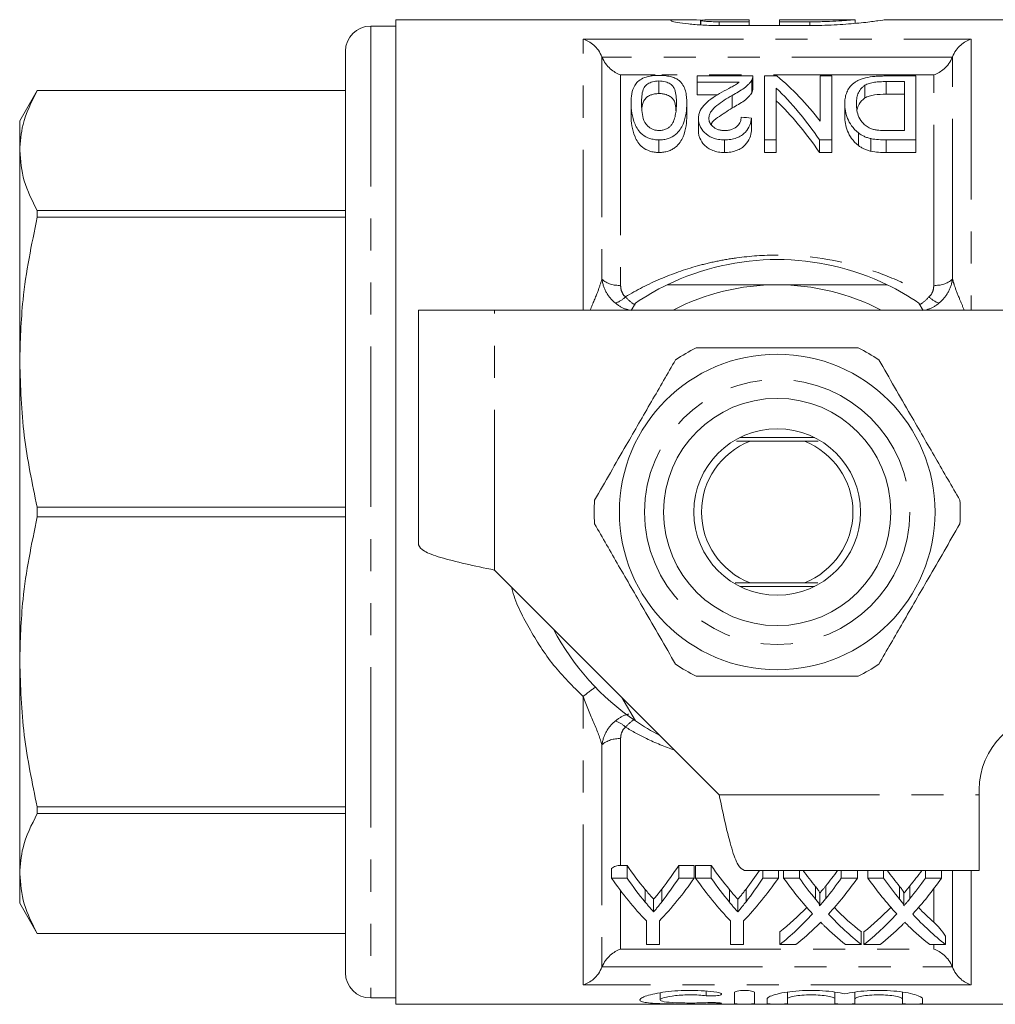
# Model space of a CAD drawing. Units: millimetres. Extents: x 138 to 269, y 91 to 276.
# Drawn here: x 138 to 177, y 91 to 130 of the extents above; entities that cross this region are included whole.
import ezdxf

# ---------------------------------------------------------------- set-up
doc = ezdxf.new("R2010")
doc.units = ezdxf.units.MM
doc.linetypes.add('PHANTOM', pattern=[12.7, 6.35, -1.27, 1.27, -1.27, 1.27, -1.27])

msp = doc.modelspace()

# ---------------------------------------------------------------- linework, layer by layer
at = {"color": 7, "linetype": 'Continuous', "lineweight": 15}
for p, q in [((152.811, 129.94), (151.811, 129.94)), ((164.055, 130.19), (152.811, 130.19)), ((152.811, 91.19), (152.811, 130.19)), ((164.867, 129.984), (164.867, 130.178)), ((164.89, 130.19), (164.89, 129.983)), ((165.609, 130.187), (166.806, 130.187)), ((166.806, 130.107), (165.609, 130.107)), ((169.2, 129.959), (165.609, 129.959)), ((166.806, 130.187), (166.806, 130.107)), ((166.806, 129.959), (166.806, 130.107)), ((170.996, 130.19), (168.003, 130.19)), ((168.003, 130.107), (168.003, 130.19)), ((169.2, 130.107), (168.003, 130.107)), ((168.003, 129.959), (168.003, 130.107)), ((170.996, 130.047), (170.996, 130.19)), ((183.011, 130.19), (172.156, 130.19)), ((150.811, 128.94), (150.811, 92.44)), ((166.947, 127.961), (164.742, 127.961)), ((164.742, 127.961), (164.742, 127.713)), ((166.947, 127.961), (166.947, 127.461)), ((167.899, 127.961), (167.408, 127.961)), ((167.408, 127.961), (167.408, 125.431)), ((169.613, 127.961), (169.613, 126.171)), ((170.075, 127.961), (169.613, 127.961)), ((170.075, 125.431), (170.075, 127.961)), ((173.408, 127.961), (172.178, 127.961)), ((173.408, 125.431), (173.408, 127.961)), ((163.229, 127.764), (163.229, 127.264)), ((164.742, 127.713), (166.402, 127.713)), ((164.742, 127.713), (164.742, 127.213)), ((166.903, 127.795), (166.903, 127.295)), ((171.388, 127.594), (171.388, 127.094)), ((172.221, 127.738), (172.947, 127.738)), ((172.221, 127.738), (172.221, 127.238)), ((172.947, 127.738), (172.947, 125.801)), ((138.604, 127.39), (137.911, 126.19)), ((150.811, 127.39), (138.604, 127.39)), ((138.604, 127.39), (138.604, 127.389)), ((150.811, 127.389), (138.604, 127.389)), ((165.559, 127.213), (164.742, 127.213)), ((166.13, 127.194), (166.13, 126.694)), ((167.87, 125.431), (167.87, 127.482)), ((172.947, 127.238), (172.221, 127.238)), ((162.126, 126.877), (162.126, 126.378)), ((164.331, 126.893), (164.331, 126.393)), ((170.588, 126.862), (170.588, 126.362)), ((137.911, 125.01), (137.911, 126.19)), ((164.793, 126.278), (164.793, 125.778)), ((166.895, 126.295), (166.895, 125.795)), ((171.125, 125.709), (171.125, 125.209)), ((172.947, 125.801), (172.232, 125.801)), ((163.229, 125.431), (163.229, 124.931)), ((165.823, 125.431), (165.823, 124.931)), ((167.408, 125.431), (167.87, 125.431)), ((167.408, 125.431), (167.408, 124.931)), ((167.87, 125.431), (167.87, 124.931)), ((169.585, 125.431), (170.075, 125.431)), ((169.585, 125.431), (169.585, 124.931)), ((170.075, 125.431), (170.075, 124.931)), ((171.625, 125.479), (171.625, 124.979)), ((172.233, 125.431), (172.233, 124.931)), ((172.233, 125.431), (173.408, 125.431)), ((173.408, 125.431), (173.408, 124.931)), ((137.911, 116.622), (137.911, 125.01)), ((167.87, 124.931), (167.408, 124.931)), ((170.075, 124.931), (169.585, 124.931)), ((173.408, 124.931), (172.233, 124.931)), ((138.604, 122.631), (138.604, 122.365)), ((138.604, 122.631), (150.811, 122.631)), ((150.811, 122.365), (138.604, 122.365)), ((162.296, 118.965), (162.129, 118.676)), ((173.692, 118.676), (173.525, 118.965)), ((153.711, 109.389), (153.711, 118.69)), ((156.712, 118.69), (153.711, 118.69)), ((179.411, 118.69), (156.712, 118.69)), ((137.911, 104.758), (137.911, 116.622)), ((166.293, 113.495), (166.834, 113.49)), ((169.39, 113.64), (166.432, 113.64)), ((168.988, 113.49), (169.539, 113.495)), ((166.834, 113.49), (168.988, 113.49)), ((138.604, 110.879), (138.604, 110.501)), ((138.604, 110.879), (150.811, 110.879)), ((150.811, 110.501), (138.604, 110.501)), ((156.712, 108.389), (165.61, 99.491)), ((166.834, 107.89), (166.248, 107.884)), ((166.432, 107.74), (169.39, 107.74)), ((168.988, 107.89), (166.834, 107.89)), ((169.521, 107.885), (168.988, 107.89)), ((137.911, 96.37), (137.911, 104.758)), ((161.764, 103.337), (162.296, 102.415)), ((175.911, 99.491), (175.911, 99.69)), ((175.911, 96.49), (175.911, 99.491)), ((138.604, 99.015), (150.811, 99.015)), ((138.604, 99.015), (138.604, 98.749)), ((150.811, 98.749), (138.604, 98.749)), ((137.911, 95.19), (137.911, 96.37)), ((161.346, 96.191), (161.346, 96.575)), ((161.711, 96.691), (161.963, 96.691)), ((161.963, 96.191), (161.963, 96.691)), ((164.011, 96.691), (164.628, 96.691)), ((164.011, 96.191), (164.011, 96.691)), ((164.628, 96.191), (164.628, 96.691)), ((164.679, 96.691), (165.296, 96.691)), ((164.679, 96.191), (164.679, 96.691)), ((165.296, 96.191), (165.296, 96.691)), ((166.61, 96.49), (175.911, 96.49)), ((167.344, 96.191), (167.344, 96.49)), ((167.961, 96.191), (167.961, 96.49)), ((168.166, 96.191), (168.166, 96.49)), ((168.79, 96.191), (168.79, 96.49)), ((170.449, 96.191), (170.449, 96.49)), ((171.089, 96.191), (171.089, 96.49)), ((171.5, 96.191), (171.5, 96.49)), ((172.123, 96.191), (172.123, 96.49)), ((173.783, 96.191), (173.783, 96.49)), ((174.423, 96.191), (174.423, 96.49)), ((161.963, 96.191), (161.346, 96.191)), ((164.628, 96.191), (164.011, 96.191)), ((165.296, 96.191), (164.679, 96.191)), ((167.961, 96.191), (167.344, 96.191)), ((168.79, 96.191), (168.166, 96.191)), ((171.089, 96.191), (170.449, 96.191)), ((172.123, 96.191), (171.5, 96.191)), ((174.423, 96.191), (173.783, 96.191)), ((162.685, 95.237), (162.685, 95.737)), ((163.344, 95.255), (163.344, 95.755)), ((166.018, 95.237), (166.018, 95.737)), ((166.678, 95.255), (166.678, 95.755)), ((169.426, 95.357), (169.426, 95.857)), ((169.595, 95.103), (169.595, 95.603)), ((169.837, 95.382), (169.837, 95.882)), ((172.759, 95.357), (172.759, 95.857)), ((172.928, 95.103), (172.928, 95.603)), ((173.17, 95.382), (173.17, 95.882)), ((137.911, 95.19), (138.604, 93.99)), ((163.017, 94.849), (163.017, 95.349)), ((166.351, 94.849), (166.351, 95.349)), ((162.73, 94.492), (162.73, 93.555)), ((163.243, 93.555), (163.243, 94.492)), ((166.064, 94.492), (166.064, 93.555)), ((166.577, 93.555), (166.577, 94.492)), ((168.012, 93.555), (168.012, 94.055)), ((171.243, 93.555), (171.243, 94.055)), ((171.346, 93.555), (171.346, 94.055)), ((138.604, 93.991), (150.811, 93.991)), ((138.604, 93.991), (138.604, 93.99)), ((138.604, 93.99), (150.811, 93.99)), ((174.577, 93.555), (174.577, 93.888)), ((162.73, 93.555), (163.243, 93.555)), ((166.064, 93.555), (166.577, 93.555)), ((168.012, 93.555), (168.653, 93.555)), ((170.62, 93.555), (171.243, 93.555)), ((171.346, 93.555), (171.986, 93.555)), ((173.953, 93.555), (174.577, 93.555)), ((168.314, 91.672), (168.314, 91.402)), ((170.192, 91.672), (170.192, 91.402)), ((170.992, 91.672), (170.992, 91.402)), ((172.87, 91.672), (172.87, 91.402)), ((151.811, 91.44), (152.811, 91.44)), ((163.273, 91.647), (163.273, 91.366)), ((166.214, 91.216), (166.214, 91.649)), ((167.014, 91.649), (167.014, 91.216)), ((167.514, 91.216), (167.514, 91.402)), ((168.314, 91.402), (168.314, 91.216)), ((170.192, 91.216), (170.192, 91.402)), ((170.992, 91.402), (170.992, 91.216)), ((172.87, 91.216), (172.87, 91.402)), ((173.67, 91.402), (173.67, 91.216)), ((152.811, 91.19), (183.011, 91.19))]:
    msp.add_line(p, q, dxfattribs=at)
at = {"color": 8, "linetype": 'PHANTOM', "lineweight": 0}
for p, q in [((151.811, 129.94), (151.811, 91.44)), ((165.609, 129.959), (165.609, 130.107)), ((169.2, 129.959), (169.2, 130.107)), ((160.227, 129.42), (175.594, 129.42)), ((160.227, 118.69), (160.227, 129.42)), ((175.594, 129.42), (175.594, 118.69)), ((160.969, 128.718), (160.969, 119.914)), ((174.852, 119.914), (174.852, 128.718)), ((174.846, 128.702), (160.975, 128.702)), ((161.711, 128.004), (161.711, 119.671)), ((163.073, 128.004), (161.711, 128.004)), ((174.111, 128.004), (163.346, 128.004)), ((174.111, 119.671), (174.111, 128.004)), ((156.712, 108.389), (156.712, 118.69)), ((160.227, 91.96), (160.227, 103.38)), ((160.969, 101.466), (160.969, 92.662)), ((161.711, 101.709), (161.711, 96.691)), ((165.61, 99.491), (175.911, 99.491)), ((174.852, 92.662), (174.852, 96.49)), ((175.594, 96.49), (175.594, 91.96)), ((161.711, 95.688), (161.711, 93.376)), ((174.111, 94.446), (174.111, 95.764)), ((161.711, 93.376), (174.111, 93.376)), ((174.111, 93.376), (174.111, 93.555)), ((160.975, 92.678), (174.846, 92.678)), ((175.594, 91.96), (160.227, 91.96)), ((165.097, 91.716), (165.097, 91.531)), ((165.514, 91.254), (165.514, 91.211))]:
    msp.add_line(p, q, dxfattribs=at)
at = {"color": 7, "linetype": 'Continuous', "lineweight": 15}
for radius in [6.25, 4.5, 3.3]:
    msp.add_circle((167.911, 110.69), radius, dxfattribs=at)
at = {"color": 8, "linetype": 'PHANTOM', "lineweight": 0}
msp.add_circle((167.911, 110.69), 5.25, dxfattribs=at)
at = {"color": 7, "linetype": 'Continuous', "lineweight": 15}
for centre, radius, start, end in [((151.811, 128.94), 1, 90, 180), ((167.911, 110.69), 10, 64.1581, 115.8419), ((167.911, 110.69), 10, 115.8419, 124.1581), ((167.911, 110.69), 9, 90, 117.266), ((167.911, 110.69), 9, 62.734, 90), ((167.911, 110.69), 10, 55.8419, 64.1581), ((167.911, 110.69), 7.25, 116.2916, 123.7084), ((167.911, 110.69), 7.25, 56.2916, 63.7084), ((167.911, 110.69), 3, 111.0395, 248.9605), ((167.911, 110.69), 3, 291.0395, 68.9605), ((167.911, 110.69), 7.25, 176.2916, 183.7084), ((167.911, 110.69), 7.25, 356.2916, 3.7084), ((167.911, 110.69), 10, 207.6679, 235.8419), ((167.911, 110.69), 7.25, 236.2916, 243.7084), ((167.911, 110.69), 7.25, 296.2916, 303.7084), ((178.911, 99.69), 3, 90, 180), ((167.911, 110.69), 10, 235.8419, 242.3321), ((151.811, 92.44), 1, 180, 270)]:
    msp.add_arc(centre, radius, start, end, dxfattribs=at)
at = {"color": 8, "linetype": 'PHANTOM', "lineweight": 0}
for centre, radius, start, end in [((161.631, 120.682), 1.015, 229.2612, 274.4933), ((174.19, 120.682), 1.015, 265.5067, 310.7388), ((161.153, 119.964), 1.06, 289.2736, 314.8298), ((174.668, 119.964), 1.06, 225.1702, 250.7264), ((162.732, 100.584), 3.753, 122.5434, 131.8483), ((161.153, 101.416), 1.06, 45.1702, 70.7264), ((161.631, 100.698), 1.015, 85.5067, 130.7388)]:
    msp.add_arc(centre, radius, start, end, dxfattribs=at)
at = {"color": 7, "linetype": 'Continuous', "lineweight": 15}
for centre, major_axis, ratio, start_param, end_param in [((163.502, 111.19), (0, 18.5), 0.56301, 5.656173, 5.847428), ((162.934, 111.19), (0, 18.5), 0.563158, 5.590881, 5.789669), ((162.934, 110.69), (0, 18.5), 0.563158, 5.590881, 5.789669), ((81.451, 111.19), (148, 0), 0.125, 0.955343, 0.958734), ((169.232, 110.69), (0, 18.5), 0.601067, 2.429068, 2.511993), ((157.161, 110.69), (0, 18.5), 0.566372, 3.772801, 3.854118), ((172.566, 110.69), (0, 18.5), 0.601067, 2.429068, 2.511993), ((160.494, 110.69), (0, 18.5), 0.566372, 3.772801, 3.837351), ((176.199, 110.69), (0, 18.5), 0.612654, 2.445834, 2.501071), ((163.081, 110.69), (0, 18.5), 0.60925, 3.784385, 3.837351), ((179.533, 110.69), (0, 18.5), 0.612654, 2.445834, 2.501071), ((166.414, 110.69), (0, 18.5), 0.60925, 3.784385, 3.837351), ((168.61, 110.19), (0, 18.5), 0.600626, 2.429068, 2.58401), ((169.232, 110.19), (0, 18.5), 0.601067, 2.429068, 2.511993), ((157.364, 110.19), (0, 18.5), 0.600626, 3.699175, 3.854118), ((157.161, 110.19), (0, 18.5), 0.566372, 3.772801, 3.854118), ((171.943, 110.19), (0, 18.5), 0.600626, 2.429068, 2.58401), ((172.566, 110.19), (0, 18.5), 0.601067, 2.429068, 2.511993), ((160.697, 110.19), (0, 18.5), 0.600626, 3.699175, 3.854118), ((160.494, 110.19), (0, 18.5), 0.566372, 3.772801, 3.854118), ((175.584, 110.19), (0, 18.5), 0.613305, 2.429068, 2.555838), ((176.199, 110.19), (0, 18.5), 0.612654, 2.429068, 2.501071), ((163.081, 110.19), (0, 18.5), 0.60925, 3.784385, 3.854118), ((163.724, 110.19), (0, 18.5), 0.609029, 3.726412, 3.854118), ((178.917, 110.19), (0, 18.5), 0.613305, 2.429068, 2.555838), ((179.533, 110.19), (0, 18.5), 0.612654, 2.429068, 2.501071), ((166.414, 110.19), (0, 18.5), 0.60925, 3.784385, 3.854118), ((167.057, 110.19), (0, 18.5), 0.609029, 3.726412, 3.854118), ((163.084, 110.69), (0, 18.5), 0.608941, 3.594443, 3.703016), ((163.084, 110.19), (0, 18.5), 0.608941, 3.594443, 3.727347), ((176.209, 110.69), (0, 18.5), 0.613464, 2.580957, 2.688742), ((166.417, 110.69), (0, 18.5), 0.608941, 3.594443, 3.703016), ((166.417, 110.19), (0, 18.5), 0.608941, 3.594443, 3.727347), ((179.542, 110.69), (0, 18.5), 0.613464, 2.580957, 2.642554), ((176.209, 110.19), (0, 18.5), 0.613464, 2.556773, 2.688742), ((179.542, 110.19), (0, 18.5), 0.613464, 2.556773, 2.688742), ((163.718, 110.19), (0, 18.5), 0.609629, 3.594443, 3.679338), ((175.585, 110.19), (0, 18.5), 0.613426, 2.603645, 2.688742), ((167.052, 110.19), (0, 18.5), 0.609629, 3.594443, 3.679338), ((178.918, 110.19), (0, 18.5), 0.613426, 2.603645, 2.688742)]:
    msp.add_ellipse(centre, major_axis=major_axis, ratio=ratio, start_param=start_param, end_param=end_param, dxfattribs=at)
for points, knots in [([(165.609, 129.959), (165.387, 129.959), (165.172, 129.965), (164.756, 129.988), (164.565, 130.003), (164.225, 130.04), (164.081, 130.061), (163.855, 130.101), (163.775, 130.12), (163.688, 130.152), (163.681, 130.165), (163.744, 130.182), (163.812, 130.187), (164.018, 130.191), (164.153, 130.19), (164.478, 130.184), (164.663, 130.181), (164.867, 130.178)], [0, 0, 0, 0, 0.125, 0.125, 0.25, 0.25, 0.375, 0.375, 0.5, 0.5, 0.625, 0.625, 0.75, 0.75, 0.875, 0.875, 1, 1, 1, 1]), ([(164.895, 130.165), (164.915, 130.174), (165, 130.179), (165.26, 130.186), (165.433, 130.187), (165.609, 130.187)], [0, 0, 0, 0, 0.5, 0.5, 1, 1, 1, 1]), ([(165.609, 130.107), (165.528, 130.108), (165.367, 130.11), (165.152, 130.121), (164.991, 130.135), (164.899, 130.15), (164.899, 130.157), (164.899, 130.16)], [0, 0, 0, 0, 0.213867, 0.427717, 0.642057, 0.857142, 1, 1, 1, 1]), ([(170.973, 130.188), (170.979, 130.189), (171.004, 130.191), (170.839, 130.176), (170.495, 130.149), (169.991, 130.121), (169.532, 130.108), (169.265, 130.108), (169.2, 130.107)], [0, 0, 0, 0, 0.0723757, 0.2861609, 0.5002706, 0.7151713, 0.9301008, 1, 1, 1, 1]), ([(172.156, 130.184), (172.166, 130.186), (172.208, 130.192), (171.938, 130.151), (171.374, 130.077), (170.541, 129.999), (169.769, 129.963), (169.316, 129.96), (169.2, 129.959)], [0, 0, 0, 0, 0.069749, 0.281915, 0.494931, 0.710132, 0.925493, 1, 1, 1, 1]), ([(160.227, 129.42), (160.369, 129.38), (160.513, 129.302), (160.71, 129.127), (160.772, 129.059), (160.884, 128.902), (160.933, 128.814), (160.969, 128.718)], [0, 0, 0, 0, 0.5, 0.5, 0.75, 0.75, 1, 1, 1, 1]), ([(175.594, 129.42), (175.452, 129.38), (175.308, 129.302), (175.112, 129.127), (175.049, 129.059), (174.937, 128.902), (174.888, 128.814), (174.852, 128.718)], [0, 0, 0, 0, 0.5, 0.5, 0.75, 0.75, 1, 1, 1, 1]), ([(160.975, 128.702), (161.012, 128.61), (161.061, 128.525), (161.172, 128.374), (161.233, 128.308), (161.364, 128.191), (161.431, 128.143), (161.569, 128.061), (161.64, 128.028), (161.711, 128.004)], [0, 0, 0, 0, 0.25, 0.25, 0.5, 0.5, 0.75, 0.75, 1, 1, 1, 1]), ([(174.846, 128.702), (174.81, 128.61), (174.761, 128.525), (174.65, 128.374), (174.588, 128.308), (174.458, 128.191), (174.39, 128.143), (174.253, 128.061), (174.181, 128.028), (174.111, 128.004)], [0, 0, 0, 0, 0.25, 0.25, 0.5, 0.5, 0.75, 0.75, 1, 1, 1, 1]), ([(163.229, 127.985), (163.169, 127.984), (163.11, 127.983), (162.993, 127.974), (162.935, 127.967), (162.77, 127.938), (162.671, 127.908), (162.509, 127.833), (162.446, 127.787), (162.343, 127.692), (162.303, 127.641), (162.208, 127.482), (162.174, 127.371), (162.134, 127.139), (162.127, 127.018), (162.126, 126.893)], [0, 0, 0, 0, 0.0625, 0.0625, 0.125, 0.125, 0.25, 0.25, 0.375, 0.375, 0.5, 0.5, 0.75, 0.75, 1, 1, 1, 1]), ([(163.997, 127.802), (163.954, 127.829), (163.908, 127.856), (163.8, 127.902), (163.739, 127.923), (163.605, 127.955), (163.534, 127.966), (163.383, 127.982), (163.306, 127.984), (163.229, 127.985)], [0, 0, 0, 0, 0.25, 0.25, 0.5, 0.5, 0.75, 0.75, 1, 1, 1, 1]), ([(166.903, 127.795), (166.918, 127.823), (166.931, 127.851), (166.945, 127.906), (166.946, 127.934), (166.947, 127.961)], [0, 0, 0, 0, 0.5, 0.5, 1, 1, 1, 1]), ([(172.178, 127.961), (172.111, 127.961), (172.044, 127.96), (171.912, 127.955), (171.847, 127.951), (171.652, 127.935), (171.523, 127.916), (171.349, 127.875), (171.292, 127.859), (171.19, 127.822), (171.144, 127.801), (171.057, 127.756), (171.019, 127.732), (170.947, 127.681), (170.913, 127.655), (170.824, 127.574), (170.779, 127.515), (170.702, 127.394), (170.672, 127.331), (170.626, 127.203), (170.611, 127.137), (170.592, 127.002), (170.589, 126.933), (170.588, 126.862)], [0, 0, 0, 0, 0.0625, 0.0625, 0.125, 0.125, 0.25, 0.25, 0.3125, 0.3125, 0.375, 0.375, 0.4375, 0.4375, 0.5, 0.5, 0.625, 0.625, 0.75, 0.75, 0.875, 0.875, 1, 1, 1, 1]), ([(162.537, 126.892), (162.538, 126.984), (162.54, 127.075), (162.56, 127.252), (162.574, 127.338), (162.621, 127.462), (162.64, 127.502), (162.697, 127.58), (162.737, 127.617), (162.841, 127.682), (162.902, 127.711), (163.015, 127.742), (163.055, 127.751), (163.139, 127.761), (163.184, 127.763), (163.229, 127.764)], [0, 0, 0, 0, 0.25, 0.25, 0.5, 0.5, 0.625, 0.625, 0.75, 0.75, 0.875, 0.875, 0.9375, 0.9375, 1, 1, 1, 1]), ([(163.229, 127.764), (163.273, 127.763), (163.317, 127.762), (163.402, 127.751), (163.443, 127.743), (163.556, 127.711), (163.618, 127.681), (163.721, 127.616), (163.762, 127.58), (163.818, 127.502), (163.838, 127.461), (163.884, 127.336), (163.898, 127.251), (163.917, 127.075), (163.92, 126.984), (163.921, 126.892)], [0, 0, 0, 0, 0.0625, 0.0625, 0.125, 0.125, 0.25, 0.25, 0.375, 0.375, 0.5, 0.5, 0.75, 0.75, 1, 1, 1, 1]), ([(164.331, 126.893), (164.33, 126.977), (164.328, 127.06), (164.31, 127.222), (164.295, 127.301), (164.251, 127.455), (164.221, 127.53), (164.155, 127.637), (164.131, 127.672), (164.072, 127.739), (164.035, 127.77), (163.997, 127.802)], [0, 0, 0, 0, 0.25, 0.25, 0.5, 0.5, 0.75, 0.75, 0.875, 0.875, 1, 1, 1, 1]), ([(166.402, 127.713), (166.357, 127.677), (166.31, 127.642), (166.2, 127.576), (166.14, 127.544), (165.961, 127.448), (165.839, 127.384), (165.718, 127.318)], [0, 0, 0, 0, 0.25, 0.25, 0.5, 0.5, 1, 1, 1, 1]), ([(166.13, 127.194), (166.3, 127.287), (166.464, 127.38), (166.669, 127.531), (166.728, 127.583), (166.805, 127.662), (166.828, 127.688), (166.869, 127.742), (166.886, 127.769), (166.903, 127.795)], [0, 0, 0, 0, 0.5, 0.5, 0.75, 0.75, 0.875, 0.875, 1, 1, 1, 1]), ([(171.049, 126.857), (171.051, 126.925), (171.053, 126.992), (171.072, 127.124), (171.087, 127.189), (171.134, 127.315), (171.166, 127.376), (171.233, 127.463), (171.258, 127.491), (171.316, 127.544), (171.352, 127.569), (171.388, 127.594)], [0, 0, 0, 0, 0.25, 0.25, 0.5, 0.5, 0.75, 0.75, 0.875, 0.875, 1, 1, 1, 1]), ([(171.388, 127.594), (171.413, 127.608), (171.438, 127.622), (171.493, 127.646), (171.522, 127.657), (171.617, 127.687), (171.688, 127.702), (171.835, 127.723), (171.912, 127.73), (172.066, 127.737), (172.143, 127.738), (172.221, 127.738)], [0, 0, 0, 0, 0.125, 0.125, 0.25, 0.25, 0.5, 0.5, 0.75, 0.75, 1, 1, 1, 1]), ([(137.911, 125.01), (137.934, 125.352), (137.99, 126.152), (138.38, 126.939), (138.604, 127.389)], [0, 0, 0, 0, 0.427488, 1, 1, 1, 1]), ([(163.229, 127.264), (163.17, 127.261), (163.052, 127.256), (162.878, 127.204), (162.716, 127.113), (162.594, 126.937), (162.558, 126.783), (162.552, 126.674), (162.552, 126.664)], [0, 0, 0, 0, 0.111369, 0.223211, 0.385987, 0.596224, 0.962918, 1, 1, 1, 1]), ([(163.902, 126.582), (163.898, 126.672), (163.89, 126.845), (163.816, 127.041), (163.65, 127.169), (163.493, 127.236), (163.338, 127.262), (163.257, 127.263), (163.229, 127.264)], [0, 0, 0, 0, 0.302301, 0.584448, 0.721432, 0.858978, 0.951067, 1, 1, 1, 1]), ([(165.718, 127.318), (165.598, 127.249), (165.481, 127.178), (165.257, 127.029), (165.152, 126.95), (164.98, 126.778), (164.909, 126.688), (164.84, 126.54), (164.822, 126.489), (164.798, 126.385), (164.795, 126.332), (164.793, 126.278)], [0, 0, 0, 0, 0.25, 0.25, 0.5, 0.5, 0.75, 0.75, 0.875, 0.875, 1, 1, 1, 1]), ([(165.203, 126.286), (165.207, 126.334), (165.212, 126.381), (165.243, 126.472), (165.267, 126.516), (165.355, 126.644), (165.436, 126.722), (165.707, 126.939), (165.917, 127.069), (166.13, 127.194)], [0, 0, 0, 0, 0.125, 0.125, 0.25, 0.25, 0.5, 0.5, 1, 1, 1, 1]), ([(166.903, 127.295), (166.886, 127.269), (166.869, 127.242), (166.828, 127.188), (166.805, 127.162), (166.728, 127.083), (166.669, 127.031), (166.464, 126.881), (166.3, 126.787), (166.13, 126.694)], [0, 0, 0, 0, 0.125, 0.125, 0.25, 0.25, 0.5, 0.5, 1, 1, 1, 1]), ([(166.947, 127.461), (166.946, 127.434), (166.945, 127.406), (166.931, 127.351), (166.918, 127.323), (166.903, 127.295)], [0, 0, 0, 0, 0.5, 0.5, 1, 1, 1, 1]), ([(172.221, 127.238), (172.066, 127.237), (171.91, 127.234), (171.69, 127.203), (171.619, 127.187), (171.524, 127.158), (171.494, 127.147), (171.438, 127.122), (171.413, 127.108), (171.388, 127.094)], [0, 0, 0, 0, 0.5, 0.5, 0.75, 0.75, 0.875, 0.875, 1, 1, 1, 1]), ([(162.126, 126.893), (162.126, 126.76), (162.134, 126.624), (162.175, 126.343), (162.218, 126.199), (162.311, 125.984), (162.347, 125.912), (162.439, 125.769), (162.496, 125.699), (162.654, 125.576), (162.751, 125.524), (162.92, 125.468), (162.978, 125.454), (163.101, 125.435), (163.165, 125.433), (163.229, 125.431)], [0, 0, 0, 0, 0.25, 0.25, 0.5, 0.5, 0.625, 0.625, 0.75, 0.75, 0.875, 0.875, 0.9375, 0.9375, 1, 1, 1, 1]), ([(163.234, 125.801), (163.187, 125.803), (163.141, 125.805), (163.052, 125.823), (163.01, 125.836), (162.935, 125.869), (162.899, 125.888), (162.839, 125.93), (162.812, 125.952), (162.687, 126.07), (162.64, 126.177), (162.577, 126.386), (162.561, 126.491), (162.54, 126.694), (162.538, 126.794), (162.537, 126.892)], [0, 0, 0, 0, 0.0625, 0.0625, 0.125, 0.125, 0.1875, 0.1875, 0.25, 0.25, 0.5, 0.5, 0.75, 0.75, 1, 1, 1, 1]), ([(163.229, 125.431), (163.292, 125.432), (163.355, 125.435), (163.478, 125.453), (163.538, 125.467), (163.707, 125.521), (163.802, 125.577), (163.954, 125.701), (164.016, 125.771), (164.114, 125.911), (164.151, 125.984), (164.246, 126.202), (164.28, 126.345), (164.323, 126.624), (164.331, 126.76), (164.331, 126.893)], [0, 0, 0, 0, 0.0625, 0.0625, 0.125, 0.125, 0.25, 0.25, 0.375, 0.375, 0.5, 0.5, 0.75, 0.75, 1, 1, 1, 1]), ([(163.921, 126.892), (163.919, 126.752), (163.914, 126.607), (163.874, 126.384), (163.857, 126.308), (163.818, 126.195), (163.803, 126.158), (163.765, 126.083), (163.74, 126.047), (163.714, 126.01)], [0, 0, 0, 0, 0.5, 0.5, 0.75, 0.75, 0.875, 0.875, 1, 1, 1, 1]), ([(170.588, 126.862), (170.59, 126.769), (170.595, 126.673), (170.631, 126.479), (170.658, 126.38), (170.737, 126.182), (170.789, 126.084), (170.927, 125.889), (171.017, 125.796), (171.125, 125.709)], [0, 0, 0, 0, 0.25, 0.25, 0.5, 0.5, 0.75, 0.75, 1, 1, 1, 1]), ([(171.65, 125.865), (171.616, 125.878), (171.582, 125.891), (171.522, 125.923), (171.494, 125.94), (171.416, 125.995), (171.37, 126.035), (171.251, 126.158), (171.19, 126.245), (171.068, 126.51), (171.051, 126.687), (171.049, 126.857)], [0, 0, 0, 0, 0.0625, 0.0625, 0.125, 0.125, 0.25, 0.25, 0.5, 0.5, 1, 1, 1, 1]), ([(171.388, 127.094), (171.296, 127.013), (171.137, 126.874), (171.097, 126.706), (171.08, 126.635)], [0, 0, 0, 0, 0.578166, 1, 1, 1, 1]), ([(163.229, 124.931), (163.166, 124.933), (163.103, 124.935), (162.981, 124.953), (162.921, 124.968), (162.753, 125.023), (162.655, 125.076), (162.496, 125.199), (162.439, 125.27), (162.347, 125.412), (162.311, 125.484), (162.217, 125.702), (162.175, 125.845), (162.134, 126.124), (162.126, 126.26), (162.126, 126.393)], [0, 0, 0, 0, 0.0625, 0.0625, 0.125, 0.125, 0.25, 0.25, 0.375, 0.375, 0.5, 0.5, 0.75, 0.75, 1, 1, 1, 1]), ([(164.331, 126.393), (164.331, 126.26), (164.323, 126.124), (164.28, 125.843), (164.244, 125.699), (164.151, 125.483), (164.114, 125.411), (164.015, 125.27), (163.954, 125.201), (163.838, 125.107), (163.796, 125.077), (163.701, 125.026), (163.648, 125.002), (163.537, 124.967), (163.478, 124.953), (163.355, 124.935), (163.292, 124.932), (163.229, 124.931)], [0, 0, 0, 0, 0.25, 0.25, 0.5, 0.5, 0.625, 0.625, 0.75, 0.75, 0.8125, 0.8125, 0.875, 0.875, 0.9375, 0.9375, 1, 1, 1, 1]), ([(166.13, 126.694), (165.935, 126.57), (165.639, 126.382), (165.335, 126.157), (165.3, 126.052), (165.296, 126.038)], [0, 0, 0, 0, 0.626003, 0.951442, 1, 1, 1, 1]), ([(163.714, 126.01), (163.688, 125.983), (163.662, 125.956), (163.599, 125.907), (163.562, 125.884), (163.481, 125.844), (163.435, 125.828), (163.338, 125.806), (163.286, 125.803), (163.234, 125.801)], [0, 0, 0, 0, 0.25, 0.25, 0.5, 0.5, 0.75, 0.75, 1, 1, 1, 1]), ([(164.793, 126.278), (164.794, 126.232), (164.796, 126.185), (164.815, 126.092), (164.828, 126.045), (164.883, 125.906), (164.945, 125.813), (165.113, 125.642), (165.222, 125.563), (165.43, 125.483), (165.504, 125.463), (165.621, 125.443), (165.661, 125.438), (165.742, 125.432), (165.782, 125.432), (165.823, 125.431)], [0, 0, 0, 0, 0.125, 0.125, 0.25, 0.25, 0.5, 0.5, 0.75, 0.75, 0.875, 0.875, 0.9375, 0.9375, 1, 1, 1, 1]), ([(165.831, 125.801), (165.783, 125.802), (165.736, 125.805), (165.644, 125.819), (165.599, 125.83), (165.475, 125.874), (165.408, 125.918), (165.303, 126.013), (165.262, 126.065), (165.214, 126.175), (165.204, 126.231), (165.203, 126.286)], [0, 0, 0, 0, 0.125, 0.125, 0.25, 0.25, 0.5, 0.5, 0.75, 0.75, 1, 1, 1, 1]), ([(165.823, 125.431), (165.906, 125.433), (165.988, 125.437), (166.149, 125.462), (166.227, 125.482), (166.369, 125.535), (166.435, 125.569), (166.549, 125.643), (166.599, 125.685), (166.729, 125.817), (166.785, 125.911), (166.864, 126.104), (166.883, 126.2), (166.895, 126.295)], [0, 0, 0, 0, 0.125, 0.125, 0.25, 0.25, 0.375, 0.375, 0.5, 0.5, 0.75, 0.75, 1, 1, 1, 1]), ([(166.485, 126.332), (166.483, 126.272), (166.476, 126.212), (166.432, 126.094), (166.398, 126.035), (166.29, 125.928), (166.219, 125.881), (166.084, 125.832), (166.037, 125.82), (165.936, 125.805), (165.884, 125.802), (165.831, 125.801)], [0, 0, 0, 0, 0.25, 0.25, 0.5, 0.5, 0.75, 0.75, 0.875, 0.875, 1, 1, 1, 1]), ([(171.125, 125.209), (171.017, 125.296), (170.928, 125.388), (170.79, 125.581), (170.737, 125.681), (170.658, 125.88), (170.631, 125.979), (170.595, 126.173), (170.59, 126.268), (170.588, 126.362)], [0, 0, 0, 0, 0.25, 0.25, 0.5, 0.5, 0.75, 0.75, 1, 1, 1, 1]), ([(165.823, 124.931), (165.782, 124.932), (165.742, 124.932), (165.662, 124.938), (165.622, 124.943), (165.505, 124.963), (165.429, 124.983), (165.293, 125.036), (165.23, 125.069), (165.12, 125.143), (165.073, 125.183), (164.946, 125.311), (164.885, 125.402), (164.829, 125.543), (164.815, 125.59), (164.797, 125.685), (164.794, 125.732), (164.793, 125.778)], [0, 0, 0, 0, 0.0625, 0.0625, 0.125, 0.125, 0.25, 0.25, 0.375, 0.375, 0.5, 0.5, 0.75, 0.75, 0.875, 0.875, 1, 1, 1, 1]), ([(166.895, 125.795), (166.883, 125.7), (166.864, 125.604), (166.786, 125.413), (166.728, 125.316), (166.6, 125.185), (166.549, 125.143), (166.435, 125.069), (166.371, 125.036), (166.227, 124.982), (166.15, 124.963), (165.99, 124.937), (165.906, 124.933), (165.823, 124.931)], [0, 0, 0, 0, 0.25, 0.25, 0.5, 0.5, 0.625, 0.625, 0.75, 0.75, 0.875, 0.875, 1, 1, 1, 1]), ([(171.125, 125.709), (171.159, 125.684), (171.193, 125.659), (171.267, 125.613), (171.307, 125.591), (171.391, 125.551), (171.435, 125.533), (171.528, 125.503), (171.577, 125.491), (171.625, 125.479)], [0, 0, 0, 0, 0.25, 0.25, 0.5, 0.5, 0.75, 0.75, 1, 1, 1, 1]), ([(172.232, 125.801), (172.132, 125.802), (172.032, 125.803), (171.885, 125.817), (171.836, 125.822), (171.741, 125.839), (171.695, 125.851), (171.65, 125.865)], [0, 0, 0, 0, 0.5, 0.5, 0.75, 0.75, 1, 1, 1, 1]), ([(171.625, 124.979), (171.577, 124.991), (171.528, 125.003), (171.435, 125.034), (171.39, 125.052), (171.306, 125.091), (171.267, 125.113), (171.193, 125.159), (171.159, 125.184), (171.125, 125.209)], [0, 0, 0, 0, 0.25, 0.25, 0.5, 0.5, 0.75, 0.75, 1, 1, 1, 1]), ([(138.604, 122.631), (138.406, 123.022), (138.009, 123.808), (137.943, 124.608), (137.911, 125.01)], [0, 0, 0, 0, 0.497308, 1, 1, 1, 1]), ([(137.911, 116.622), (137.934, 117.447), (137.99, 119.378), (138.38, 121.277), (138.604, 122.365)], [0, 0, 0, 0, 0.427488, 1, 1, 1, 1]), ([(167.911, 119.69), (167.266, 119.69), (165.968, 119.69), (164.519, 119.69), (163.718, 119.69), (163.552, 119.69)], [0, 0, 0, 0, 0.438647, 0.883198, 1, 1, 1, 1]), ([(172.27, 119.69), (171.788, 119.69), (170.823, 119.69), (169.365, 119.69), (168.389, 119.69), (167.911, 119.69)], [0, 0, 0, 0, 0.336153, 0.674241, 1, 1, 1, 1]), ([(171.122, 117.19), (170.404, 117.19), (169.067, 117.19), (167.04, 117.19), (165.621, 117.19), (164.845, 117.19), (164.699, 117.19)], [0, 0, 0, 0, 0.3385936, 0.6306047, 0.9304871, 1, 1, 1, 1]), ([(138.604, 110.879), (138.406, 111.822), (138.009, 113.719), (137.943, 115.651), (137.911, 116.622)], [0, 0, 0, 0, 0.4973079, 1, 1, 1, 1]), ([(163.887, 116.721), (163.57, 116.171), (162.928, 115.059), (162.054, 113.545), (161.299, 112.239), (160.884, 111.52), (160.676, 111.159)], [0, 0, 0, 0, 0.299774, 0.606569, 0.802338, 1, 1, 1, 1]), ([(175.146, 111.159), (174.828, 111.709), (174.186, 112.821), (173.312, 114.335), (172.558, 115.641), (172.143, 116.36), (171.934, 116.721)], [0, 0, 0, 0, 0.299774, 0.606569, 0.802338, 1, 1, 1, 1]), ([(137.911, 104.758), (137.934, 105.584), (137.99, 107.515), (138.38, 109.414), (138.604, 110.501)], [0, 0, 0, 0, 0.427488, 1, 1, 1, 1]), ([(160.676, 110.221), (160.993, 109.671), (161.635, 108.559), (162.509, 107.045), (163.264, 105.739), (163.679, 105.02), (163.887, 104.659)], [0, 0, 0, 0, 0.299774, 0.606569, 0.802338, 1, 1, 1, 1]), ([(171.934, 104.659), (172.252, 105.209), (172.894, 106.321), (173.768, 107.835), (174.522, 109.141), (174.937, 109.86), (175.146, 110.221)], [0, 0, 0, 0, 0.299774, 0.606569, 0.802338, 1, 1, 1, 1]), ([(153.711, 109.389), (153.756, 109.306), (153.846, 109.139), (154.54, 108.889), (155.532, 108.639), (156.318, 108.472), (156.712, 108.389)], [0, 0, 0, 0, 0.25, 0.5, 0.75, 1, 1, 1, 1]), ([(138.604, 99.015), (138.406, 99.959), (138.009, 101.856), (137.943, 103.787), (137.911, 104.758)], [0, 0, 0, 0, 0.497308, 1, 1, 1, 1]), ([(164.699, 104.19), (164.845, 104.19), (165.606, 104.19), (167.024, 104.19), (169.051, 104.19), (170.404, 104.19), (171.122, 104.19)], [0, 0, 0, 0, 0.069513, 0.36188, 0.661405, 1, 1, 1, 1]), ([(165.61, 99.491), (165.693, 99.098), (165.86, 98.311), (166.11, 97.319), (166.36, 96.625), (166.526, 96.535), (166.61, 96.49)], [0, 0, 0, 0, 0.25, 0.5, 0.75, 1, 1, 1, 1]), ([(137.911, 96.37), (137.934, 96.712), (137.99, 97.512), (138.38, 98.298), (138.604, 98.749)], [0, 0, 0, 0, 0.427488, 1, 1, 1, 1]), ([(138.604, 93.991), (138.406, 94.382), (138.009, 95.168), (137.943, 95.968), (137.911, 96.37)], [0, 0, 0, 0, 0.4973079, 1, 1, 1, 1]), ([(161.346, 96.575), (161.4, 96.611), (161.457, 96.64), (161.581, 96.68), (161.646, 96.691), (161.711, 96.691)], [0, 0, 0, 0, 0.5, 0.5, 1, 1, 1, 1]), ([(162.685, 95.737), (162.732, 95.68), (162.779, 95.624), (162.826, 95.568), (162.858, 95.531), (162.89, 95.494), (162.922, 95.458), (162.954, 95.421), (162.985, 95.385), (163.017, 95.349)], [0, 0, 0, 0, 0.0003229453, 0.0003229453, 0.0003229453, 0.0005382224, 0.0005382224, 0.0005382224, 0.0007535191, 0.0007535191, 0.0007535191, 0.0007535191]), ([(163.017, 95.349), (163.064, 95.405), (163.112, 95.462), (163.158, 95.519), (163.19, 95.558), (163.221, 95.597), (163.252, 95.636), (163.283, 95.675), (163.313, 95.715), (163.344, 95.755)], [0, 0, 0, 0, 0.0003319491, 0.0003319491, 0.0003319491, 0.0005549423, 0.0005549423, 0.0005549423, 0.0007779612, 0.0007779612, 0.0007779612, 0.0007779612]), ([(166.018, 95.737), (166.065, 95.68), (166.112, 95.624), (166.16, 95.568), (166.191, 95.531), (166.223, 95.494), (166.255, 95.458), (166.287, 95.421), (166.319, 95.385), (166.351, 95.349)], [0, 0, 0, 0, 0.0003229453, 0.0003229453, 0.0003229453, 0.0005382224, 0.0005382224, 0.0005382224, 0.0007535191, 0.0007535191, 0.0007535191, 0.0007535191]), ([(166.351, 95.349), (166.397, 95.405), (166.445, 95.462), (166.492, 95.519), (166.523, 95.558), (166.554, 95.597), (166.585, 95.636), (166.616, 95.675), (166.647, 95.715), (166.678, 95.755)], [0, 0, 0, 0, 0.0003319491, 0.0003319491, 0.0003319491, 0.0005549423, 0.0005549423, 0.0005549423, 0.0007779612, 0.0007779612, 0.0007779612, 0.0007779612]), ([(169.426, 95.857), (169.457, 95.819), (169.504, 95.762), (169.557, 95.687), (169.586, 95.64), (169.592, 95.613), (169.594, 95.603)], [0, 0, 0, 0, 0.4589114, 0.6884316, 0.8915346, 1, 1, 1, 1]), ([(169.595, 95.592), (169.628, 95.632), (169.685, 95.699), (169.766, 95.796), (169.813, 95.853), (169.837, 95.882)], [0, 0, 0, 0, 0.412528, 0.706255, 1, 1, 1, 1]), ([(172.759, 95.857), (172.79, 95.819), (172.837, 95.762), (172.89, 95.687), (172.919, 95.64), (172.925, 95.613), (172.928, 95.603)], [0, 0, 0, 0, 0.458911, 0.688432, 0.891535, 1, 1, 1, 1]), ([(172.928, 95.592), (172.961, 95.632), (173.019, 95.699), (173.1, 95.796), (173.147, 95.853), (173.17, 95.882)], [0, 0, 0, 0, 0.412528, 0.706255, 1, 1, 1, 1]), ([(163.017, 94.849), (162.97, 94.903), (162.922, 94.957), (162.874, 95.013), (162.842, 95.049), (162.811, 95.087), (162.779, 95.124), (162.748, 95.161), (162.716, 95.199), (162.685, 95.237)], [0, 0, 0, 0, 0.0003229451, 0.0003229451, 0.0003229451, 0.0005382221, 0.0005382221, 0.0005382221, 0.0007535194, 0.0007535194, 0.0007535194, 0.0007535194]), ([(163.344, 95.255), (163.298, 95.195), (163.252, 95.137), (163.206, 95.079), (163.175, 95.04), (163.144, 95.001), (163.112, 94.963), (163.081, 94.924), (163.049, 94.887), (163.017, 94.849)], [0, 0, 0, 0, 0.0003319469, 0.0003319469, 0.0003319469, 0.0005549404, 0.0005549404, 0.0005549404, 0.0007779655, 0.0007779655, 0.0007779655, 0.0007779655]), ([(166.351, 94.849), (166.303, 94.903), (166.255, 94.957), (166.207, 95.013), (166.175, 95.049), (166.144, 95.087), (166.112, 95.124), (166.081, 95.161), (166.049, 95.199), (166.018, 95.237)], [0, 0, 0, 0, 0.0003229451, 0.0003229451, 0.0003229451, 0.0005382221, 0.0005382221, 0.0005382221, 0.0007535194, 0.0007535194, 0.0007535194, 0.0007535194]), ([(166.678, 95.255), (166.632, 95.195), (166.586, 95.137), (166.539, 95.079), (166.508, 95.04), (166.477, 95.001), (166.446, 94.963), (166.414, 94.924), (166.382, 94.887), (166.351, 94.849)], [0, 0, 0, 0, 0.0003319469, 0.0003319469, 0.0003319469, 0.0005549404, 0.0005549404, 0.0005549404, 0.0007779655, 0.0007779655, 0.0007779655, 0.0007779655]), ([(169.589, 95.086), (169.601, 95.109), (169.587, 95.133), (169.562, 95.179), (169.547, 95.202), (169.498, 95.269), (169.462, 95.313), (169.426, 95.357)], [0, 0, 0, 0, 0.25, 0.25, 0.5, 0.5, 1, 1, 1, 1]), ([(169.837, 95.382), (169.802, 95.339), (169.767, 95.297), (169.732, 95.255), (169.709, 95.227), (169.685, 95.198), (169.661, 95.17), (169.637, 95.142), (169.613, 95.114), (169.589, 95.086)], [0, 0, 0, 0, 0.0002378925, 0.0002378925, 0.0002378925, 0.0003990361, 0.0003990361, 0.0003990361, 0.0005601883, 0.0005601883, 0.0005601883, 0.0005601883]), ([(172.923, 95.086), (172.934, 95.109), (172.92, 95.133), (172.895, 95.179), (172.88, 95.202), (172.831, 95.269), (172.795, 95.313), (172.759, 95.357)], [0, 0, 0, 0, 0.25, 0.25, 0.5, 0.5, 1, 1, 1, 1]), ([(173.17, 95.382), (173.136, 95.339), (173.101, 95.297), (173.066, 95.255), (173.042, 95.227), (173.018, 95.198), (172.994, 95.17), (172.97, 95.142), (172.946, 95.114), (172.923, 95.086)], [0, 0, 0, 0, 0.0002378925, 0.0002378925, 0.0002378925, 0.0003990361, 0.0003990361, 0.0003990361, 0.0005601883, 0.0005601883, 0.0005601883, 0.0005601883]), ([(169.495, 94.301), (169.515, 94.321), (169.536, 94.341), (169.556, 94.362), (169.569, 94.374), (169.581, 94.387), (169.594, 94.4), (169.607, 94.413), (169.62, 94.426), (169.633, 94.438)], [0, 0, 0, 0, 0.0001326815, 0.0001326815, 0.0001326815, 0.0002157625, 0.0002157625, 0.0002157625, 0.000298845, 0.000298845, 0.000298845, 0.000298845]), ([(169.633, 94.438), (169.653, 94.418), (169.674, 94.398), (169.694, 94.378), (169.707, 94.365), (169.72, 94.353), (169.733, 94.34), (169.745, 94.328), (169.758, 94.315), (169.77, 94.303)], [0, 0, 0, 0, 0.0001313179, 0.0001313179, 0.0001313179, 0.0002134283, 0.0002134283, 0.0002134283, 0.0002955409, 0.0002955409, 0.0002955409, 0.0002955409]), ([(172.828, 94.301), (172.849, 94.321), (172.869, 94.341), (172.889, 94.362), (172.902, 94.374), (172.915, 94.387), (172.928, 94.4), (172.94, 94.413), (172.953, 94.426), (172.966, 94.438)], [0, 0, 0, 0, 0.0001326815, 0.0001326815, 0.0001326815, 0.0002157625, 0.0002157625, 0.0002157625, 0.000298845, 0.000298845, 0.000298845, 0.000298845]), ([(172.966, 94.438), (172.987, 94.418), (173.007, 94.398), (173.028, 94.378), (173.041, 94.365), (173.053, 94.353), (173.066, 94.34), (173.079, 94.328), (173.091, 94.315), (173.104, 94.303)], [0, 0, 0, 0, 0.0001313179, 0.0001313179, 0.0001313179, 0.0002134283, 0.0002134283, 0.0002134283, 0.0002955409, 0.0002955409, 0.0002955409, 0.0002955409]), ([(160.975, 92.678), (161.012, 92.77), (161.061, 92.855), (161.172, 93.006), (161.233, 93.072), (161.364, 93.189), (161.431, 93.237), (161.569, 93.319), (161.64, 93.352), (161.711, 93.376)], [0, 0, 0, 0, 0.25, 0.25, 0.5, 0.5, 0.75, 0.75, 1, 1, 1, 1]), ([(174.846, 92.678), (174.81, 92.77), (174.761, 92.855), (174.65, 93.006), (174.588, 93.072), (174.458, 93.189), (174.39, 93.237), (174.253, 93.319), (174.181, 93.352), (174.111, 93.376)], [0, 0, 0, 0, 0.25, 0.25, 0.5, 0.5, 0.75, 0.75, 1, 1, 1, 1]), ([(160.227, 91.96), (160.369, 92), (160.513, 92.078), (160.71, 92.253), (160.772, 92.321), (160.884, 92.478), (160.933, 92.566), (160.969, 92.662)], [0, 0, 0, 0, 0.5, 0.5, 0.75, 0.75, 1, 1, 1, 1]), ([(175.594, 91.96), (175.452, 92), (175.308, 92.078), (175.112, 92.253), (175.049, 92.321), (174.937, 92.478), (174.888, 92.566), (174.852, 92.662)], [0, 0, 0, 0, 0.5, 0.5, 0.75, 0.75, 1, 1, 1, 1]), ([(165.514, 91.211), (165.361, 91.206), (165.2, 91.204), (164.859, 91.2), (164.681, 91.199), (164.328, 91.199), (164.148, 91.2), (163.806, 91.203), (163.64, 91.205), (163.331, 91.213), (163.19, 91.218), (162.937, 91.234), (162.829, 91.243), (162.652, 91.269), (162.584, 91.284), (162.494, 91.321), (162.472, 91.343), (162.474, 91.39), (162.498, 91.416), (162.591, 91.471), (162.659, 91.5), (162.837, 91.557), (162.945, 91.585), (163.195, 91.637), (163.338, 91.661), (163.643, 91.7), (163.81, 91.716), (164.153, 91.737), (164.328, 91.742), (164.686, 91.741), (164.86, 91.734), (165.201, 91.711), (165.364, 91.693), (165.514, 91.673)], [0, 0, 0, 0, 0.0625, 0.0625, 0.125, 0.125, 0.1875, 0.1875, 0.25, 0.25, 0.3125, 0.3125, 0.375, 0.375, 0.4375, 0.4375, 0.5, 0.5, 0.5625, 0.5625, 0.625, 0.625, 0.6875, 0.6875, 0.75, 0.75, 0.8125, 0.8125, 0.875, 0.875, 0.9375, 0.9375, 1, 1, 1, 1]), ([(165.514, 91.673), (165.603, 91.66), (165.669, 91.64), (165.719, 91.597), (165.702, 91.575), (165.596, 91.54), (165.506, 91.527), (165.3, 91.517), (165.187, 91.52), (165.097, 91.531)], [0, 0, 0, 0, 0.25, 0.25, 0.5, 0.5, 0.75, 0.75, 1, 1, 1, 1]), ([(166.214, 91.649), (166.214, 91.672), (166.256, 91.695), (166.402, 91.73), (166.507, 91.741), (166.72, 91.741), (166.825, 91.731), (166.972, 91.695), (167.014, 91.672), (167.014, 91.649)], [0, 0, 0, 0, 0.25, 0.25, 0.5, 0.5, 0.75, 0.75, 1, 1, 1, 1]), ([(167.514, 91.402), (167.514, 91.428), (167.541, 91.457), (167.647, 91.516), (167.725, 91.547), (167.928, 91.605), (168.049, 91.633), (168.332, 91.681), (168.487, 91.701), (168.824, 91.731), (169, 91.739), (169.358, 91.743), (169.538, 91.738), (169.882, 91.715), (170.047, 91.698), (170.345, 91.654), (170.48, 91.628), (170.592, 91.599)], [0, 0, 0, 0, 0.125, 0.125, 0.25, 0.25, 0.375, 0.375, 0.5, 0.5, 0.625, 0.625, 0.75, 0.75, 0.875, 0.875, 1, 1, 1, 1]), ([(170.592, 91.599), (170.704, 91.628), (170.839, 91.654), (171.136, 91.698), (171.301, 91.715), (171.645, 91.738), (171.824, 91.743), (172.183, 91.739), (172.358, 91.731), (172.696, 91.702), (172.851, 91.682), (173.133, 91.633), (173.255, 91.606), (173.56, 91.518), (173.67, 91.455), (173.67, 91.402)], [0, 0, 0, 0, 0.125, 0.125, 0.25, 0.25, 0.375, 0.375, 0.5, 0.5, 0.625, 0.625, 0.75, 0.75, 1, 1, 1, 1]), ([(165.097, 91.531), (165.006, 91.541), (164.91, 91.55), (164.706, 91.561), (164.599, 91.564), (164.282, 91.565), (164.067, 91.554), (163.698, 91.515), (163.543, 91.486), (163.331, 91.426), (163.273, 91.394), (163.272, 91.337), (163.328, 91.312), (163.54, 91.274), (163.697, 91.261), (163.973, 91.248), (164.074, 91.245), (164.28, 91.241), (164.385, 91.241), (164.599, 91.241), (164.704, 91.242), (164.908, 91.246), (165.007, 91.25), (165.097, 91.254)], [0, 0, 0, 0, 0.0625, 0.0625, 0.125, 0.125, 0.25, 0.25, 0.375, 0.375, 0.5, 0.5, 0.625, 0.625, 0.75, 0.75, 0.8125, 0.8125, 0.875, 0.875, 0.9375, 0.9375, 1, 1, 1, 1]), ([(170.192, 91.402), (170.192, 91.42), (170.168, 91.439), (170.075, 91.477), (170.005, 91.496), (169.833, 91.528), (169.728, 91.541), (169.501, 91.56), (169.377, 91.565), (169.13, 91.565), (169.006, 91.56), (168.778, 91.541), (168.675, 91.528), (168.5, 91.496), (168.431, 91.477), (168.338, 91.439), (168.314, 91.42), (168.314, 91.402)], [0, 0, 0, 0, 0.125, 0.125, 0.25, 0.25, 0.375, 0.375, 0.5, 0.5, 0.625, 0.625, 0.75, 0.75, 0.875, 0.875, 1, 1, 1, 1]), ([(172.87, 91.402), (172.87, 91.42), (172.846, 91.439), (172.753, 91.477), (172.684, 91.496), (172.511, 91.528), (172.406, 91.541), (172.18, 91.56), (172.055, 91.565), (171.809, 91.565), (171.684, 91.56), (171.456, 91.541), (171.353, 91.528), (171.178, 91.496), (171.11, 91.477), (171.016, 91.439), (170.992, 91.42), (170.992, 91.402)], [0, 0, 0, 0, 0.125, 0.125, 0.25, 0.25, 0.375, 0.375, 0.5, 0.5, 0.625, 0.625, 0.75, 0.75, 0.875, 0.875, 1, 1, 1, 1]), ([(165.097, 91.254), (165.187, 91.259), (165.298, 91.26), (165.501, 91.256), (165.592, 91.25), (165.702, 91.237), (165.719, 91.23), (165.67, 91.218), (165.604, 91.213), (165.514, 91.211)], [0, 0, 0, 0, 0.25, 0.25, 0.5, 0.5, 0.75, 0.75, 1, 1, 1, 1]), ([(167.014, 91.216), (167.014, 91.21), (166.971, 91.206), (166.823, 91.201), (166.719, 91.199), (166.51, 91.199), (166.406, 91.201), (166.256, 91.206), (166.214, 91.211), (166.214, 91.216)], [0, 0, 0, 0, 0.25, 0.25, 0.5, 0.5, 0.75, 0.75, 1, 1, 1, 1]), ([(168.314, 91.216), (168.314, 91.21), (168.271, 91.206), (168.123, 91.201), (168.019, 91.199), (167.81, 91.199), (167.706, 91.201), (167.556, 91.206), (167.514, 91.211), (167.514, 91.216)], [0, 0, 0, 0, 0.25, 0.25, 0.5, 0.5, 0.75, 0.75, 1, 1, 1, 1]), ([(170.992, 91.216), (170.992, 91.21), (170.949, 91.206), (170.801, 91.201), (170.697, 91.199), (170.488, 91.199), (170.384, 91.201), (170.235, 91.206), (170.192, 91.211), (170.192, 91.216)], [0, 0, 0, 0, 0.25, 0.25, 0.5, 0.5, 0.75, 0.75, 1, 1, 1, 1]), ([(173.67, 91.216), (173.67, 91.21), (173.627, 91.206), (173.48, 91.201), (173.375, 91.199), (173.166, 91.199), (173.062, 91.201), (172.913, 91.206), (172.87, 91.211), (172.87, 91.216)], [0, 0, 0, 0, 0.25, 0.25, 0.5, 0.5, 0.75, 0.75, 1, 1, 1, 1])]:
    msp.add_open_spline(points, degree=3, knots=knots, dxfattribs=at)
for points in [[(160.975, 128.702), (160.973, 128.707), (160.971, 128.712), (160.969, 128.718)], [(174.852, 128.718), (174.85, 128.712), (174.848, 128.707), (174.846, 128.702)], [(171.625, 125.479), (171.82, 125.437), (172.028, 125.432), (172.233, 125.431)], [(172.233, 124.931), (172.028, 124.932), (171.821, 124.937), (171.625, 124.979)], [(174.111, 94.446), (174.278, 94.298), (174.434, 94.114), (174.577, 93.888)], [(160.969, 92.662), (160.971, 92.668), (160.973, 92.673), (160.975, 92.678)], [(174.846, 92.678), (174.848, 92.673), (174.85, 92.668), (174.852, 92.662)]]:
    msp.add_open_spline(points, degree=3, dxfattribs=at)
at = {"color": 8, "linetype": 'PHANTOM', "lineweight": 0}
for points, knots in [([(161.9, 119.212), (162.345, 119.48), (162.808, 119.717), (163.759, 120.125), (164.248, 120.297), (165.005, 120.507), (165.261, 120.568), (165.781, 120.675), (166.045, 120.721), (166.84, 120.829), (167.373, 120.865), (168.989, 120.865), (170.036, 120.722), (171.567, 120.299), (172.064, 120.125), (173.018, 119.715), (173.478, 119.479), (173.921, 119.212)], [0, 0, 0, 0, 0.125, 0.125, 0.25, 0.25, 0.3125, 0.3125, 0.375, 0.375, 0.5, 0.5, 0.75, 0.75, 0.875, 0.875, 1, 1, 1, 1]), ([(160.505, 118.69), (160.505, 118.69), (160.614, 118.962), (160.804, 119.386), (160.919, 119.753), (160.969, 119.914)], [0, 0, 0, 0, 0.000437, 0.561586, 1, 1, 1, 1]), ([(161.503, 118.963), (161.358, 119.079), (161.237, 119.224), (161.057, 119.549), (160.997, 119.727), (160.969, 119.914)], [0, 0, 0, 0, 0.5, 0.5, 1, 1, 1, 1]), ([(174.852, 119.914), (174.824, 119.727), (174.765, 119.55), (174.584, 119.223), (174.463, 119.079), (174.318, 118.963)], [0, 0, 0, 0, 0.5, 0.5, 1, 1, 1, 1]), ([(174.852, 119.914), (174.875, 119.837), (174.943, 119.603), (175.101, 119.206), (175.251, 118.846), (175.316, 118.69)], [0, 0, 0, 0, 0.215721, 0.660077, 1, 1, 1, 1]), ([(161.711, 119.671), (161.711, 119.587), (161.723, 119.505), (161.782, 119.347), (161.83, 119.271), (161.9, 119.212)], [0, 0, 0, 0, 0.5, 0.5, 1, 1, 1, 1]), ([(173.921, 119.212), (173.991, 119.27), (174.039, 119.346), (174.098, 119.504), (174.111, 119.587), (174.111, 119.671)], [0, 0, 0, 0, 0.5, 0.5, 1, 1, 1, 1]), ([(161.503, 118.963), (161.637, 118.865), (161.807, 118.74), (161.989, 118.706), (162.027, 118.699)], [0, 0, 0, 0, 0.789116, 1, 1, 1, 1]), ([(161.9, 119.212), (162.013, 119.098), (162.144, 118.967), (162.265, 118.906), (162.281, 118.898)], [0, 0, 0, 0, 0.864931, 1, 1, 1, 1]), ([(173.921, 119.212), (173.808, 119.097), (173.69, 118.977), (173.581, 118.919), (173.576, 118.917)], [0, 0, 0, 0, 0.960404, 1, 1, 1, 1]), ([(174.318, 118.963), (174.185, 118.863), (174.03, 118.747), (173.865, 118.714), (173.843, 118.709)], [0, 0, 0, 0, 0.866262, 1, 1, 1, 1]), ([(160.227, 103.38), (159.821, 103.782), (158.997, 104.596), (158.078, 106.062), (157.529, 107.121), (157.397, 107.694), (157.394, 107.707)], [0, 0, 0, 0, 0.330004, 0.669096, 0.992856, 1, 1, 1, 1]), ([(160.969, 101.466), (160.901, 101.723), (160.785, 102.015), (160.519, 102.658), (160.37, 103.008), (160.227, 103.38)], [0, 0, 0, 0, 0.5, 0.5, 1, 1, 1, 1]), ([(162.029, 102.682), (161.99, 102.674), (161.807, 102.64), (161.637, 102.515), (161.503, 102.417)], [0, 0, 0, 0, 0.2142716, 1, 1, 1, 1]), ([(160.969, 101.466), (160.997, 101.653), (161.056, 101.83), (161.238, 102.157), (161.358, 102.301), (161.503, 102.417)], [0, 0, 0, 0, 0.5, 0.5, 1, 1, 1, 1]), ([(162.242, 102.461), (162.239, 102.46), (162.131, 102.403), (162.014, 102.283), (161.9, 102.168)], [0, 0, 0, 0, 0.032013, 1, 1, 1, 1]), ([(161.9, 102.168), (161.831, 102.11), (161.782, 102.034), (161.723, 101.876), (161.711, 101.793), (161.711, 101.709)], [0, 0, 0, 0, 0.5, 0.5, 1, 1, 1, 1]), ([(163.844, 101.257), (163.466, 101.399), (162.79, 101.653), (162.173, 102.01), (161.9, 102.168)], [0, 0, 0, 0, 0.558448, 1, 1, 1, 1])]:
    msp.add_open_spline(points, degree=3, knots=knots, dxfattribs=at)

doc.saveas('drawing.dxf')
